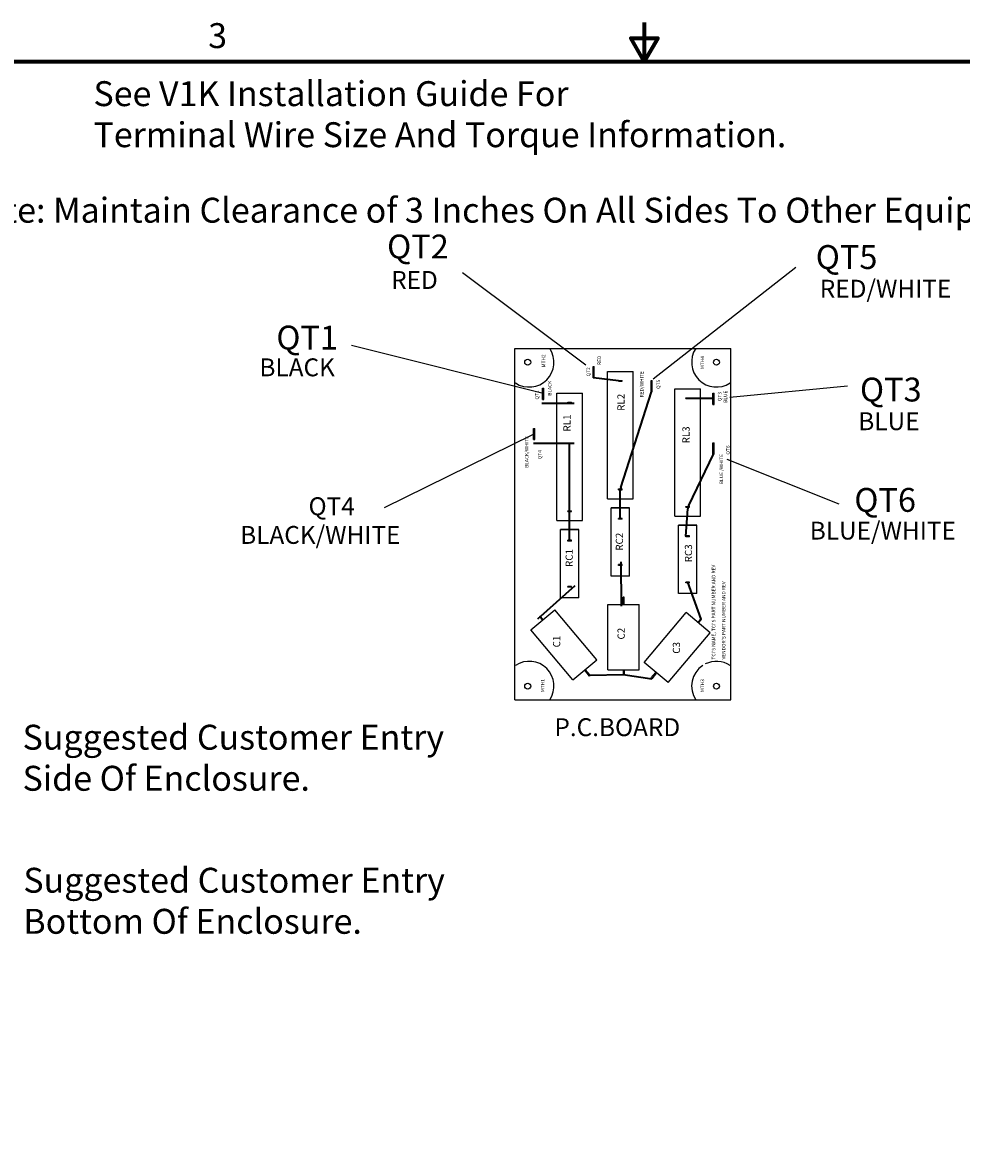
# Model space of a CAD drawing. Units: inches. Extents: x 0.9 to 37.6, y 0.4 to 29.3.
# Drawn here: x 12.3 to 22.8, y 16.6 to 29.3 of the extents above; entities that cross this region are included whole.
import ezdxf

# ---------------------------------------------------------------- set-up
doc = ezdxf.new("R2010")
doc.units = ezdxf.units.IN
doc.header["$LTSCALE"] = 1.75
doc.header["$MEASUREMENT"] = 0
doc.layers.get('0').update_dxf_attribs({"lineweight": 25})
doc.layers.add('Border (ANSI)', color=7, linetype='Continuous', lineweight=70)
doc.layers.add('Symbol (ANSI)', color=7, linetype='Continuous', lineweight=25)
doc.styles.add('Note Text (ANSI)', font='tahoma.ttf')
doc.styles.add('Text Style221', font='txt.shx')
doc.styles.add('Text Style222', font='txt.shx')
doc.styles.add('Text Style223', font='txt.shx')
doc.styles.add('Text Style224', font='txt.shx')

# ---------------------------------------------------------------- blocks, each defined once
blk = doc.blocks.new('Borders Default Border')
at = {"layer": 'Border (ANSI)', "flags": 128}
for points in [[(11, 16.75), (11, 16.5), (10.9134, 16.65), (11.0866, 16.65), (11, 16.5)], [(0.75, 0.5), (0.75, 16.5), (21.25, 16.5), (21.25, 0.5), (0.75, 0.5)]]:
    blk.add_lwpolyline(points, dxfattribs=at)
at = {"layer": 'Border (ANSI)', "insert": (8.2002, 16.5366), "char_height": 0.16, "attachment_point": 7, "style": 'Note Text (ANSI)'}
blk.add_mtext('3', dxfattribs=at)

msp = doc.modelspace()

# ---------------------------------------------------------------- linework, layer by layer
at = {"color": 7}
for p, q in [((19.3495, 25.3104), (20.9535, 26.5675)), ((18.5932, 25.4633), (17.2093, 26.5004)), ((18.0994, 25.1523), (15.9607, 25.6866)), ((17.7954, 21.706), (17.7954, 25.6525)), ((17.7954, 25.6525), (20.224, 25.6525)), ((20.224, 21.706), (20.224, 25.6525)), ((18.6753, 25.3235), (18.6753, 25.4502)), ((18.6753, 25.4502), (18.6886, 25.4502)), ((18.6886, 25.3235), (18.6886, 25.4502)), ((18.6753, 25.3235), (18.6886, 25.3235)), ((18.8377, 23.9629), (18.8377, 25.3958)), ((18.8377, 25.3958), (19.1245, 25.3958)), ((18.9596, 25.2842), (18.9596, 25.2922)), ((18.9596, 25.2922), (19.0026, 25.2922)), ((18.9596, 25.2842), (19.0026, 25.2842)), ((19.0026, 25.2842), (19.0026, 25.2922)), ((19.1245, 23.9629), (19.1245, 25.3958)), ((19.3269, 25.1656), (19.3269, 25.2923)), ((19.3269, 25.2923), (19.3403, 25.2923)), ((19.3403, 25.1656), (19.3403, 25.2923)), ((18.1088, 25.2063), (18.1222, 25.2063)), ((18.1088, 25.0796), (18.1088, 25.2063)), ((18.1222, 25.0796), (18.1222, 25.2063)), ((18.2688, 23.719), (18.2688, 25.1519)), ((18.2688, 25.1519), (18.5556, 25.1519)), ((18.5556, 23.719), (18.5556, 25.1519)), ((19.3269, 25.1656), (19.3403, 25.1656)), ((19.5958, 23.7676), (19.5958, 25.2005)), ((19.5958, 23.7676), (19.5958, 25.2005)), ((19.5958, 23.9629), (19.5958, 25.2005)), ((19.5958, 25.2005), (19.8826, 25.2005)), ((19.8826, 23.7676), (19.8826, 25.2005)), ((19.8826, 23.7676), (19.8826, 25.2005)), ((20.0217, 25.024), (20.0217, 25.1507)), ((20.0217, 25.1507), (20.035, 25.1507)), ((20.035, 25.024), (20.035, 25.1507)), ((20.2123, 25.1063), (21.5333, 25.232)), ((18.1088, 25.0796), (18.1222, 25.0796)), ((18.3907, 25.0404), (18.3907, 25.0483)), ((18.3907, 25.0483), (18.4336, 25.0483)), ((18.3907, 25.0404), (18.4336, 25.0404)), ((18.4336, 25.0404), (18.4336, 25.0483)), ((19.7177, 25.089), (19.7177, 25.0969)), ((19.7177, 25.0969), (19.7607, 25.0969)), ((19.7177, 25.089), (19.7607, 25.089)), ((19.7607, 25.089), (19.7607, 25.0969)), ((20.0217, 25.024), (20.035, 25.024)), ((17.9947, 24.6814), (16.3278, 23.8642)), ((18.0059, 24.7554), (18.0192, 24.7554)), ((18.0059, 24.6287), (18.0059, 24.7554)), ((18.0192, 24.6287), (18.0192, 24.7554)), ((18.0059, 24.6287), (18.0192, 24.6287)), ((20.0217, 24.5935), (20.035, 24.5935)), ((20.0217, 24.4668), (20.0217, 24.5935)), ((20.035, 24.4668), (20.035, 24.5935)), ((20.0217, 24.4668), (20.035, 24.4668)), ((20.1803, 24.4088), (21.4384, 23.906)), ((18.9596, 24.0744), (19.0026, 24.0744)), ((18.9596, 24.0665), (18.9596, 24.0744)), ((18.9596, 24.0665), (19.0026, 24.0665)), ((19.0026, 24.0665), (19.0026, 24.0744)), ((18.8377, 23.9629), (19.1245, 23.9629)), ((19.7177, 23.8712), (19.7177, 23.8791)), ((19.7177, 23.8791), (19.7607, 23.8791)), ((19.7607, 23.8712), (19.7607, 23.8791)), ((18.3907, 23.8306), (18.4336, 23.8306)), ((18.3907, 23.8226), (18.3907, 23.8306)), ((18.3907, 23.8226), (18.4336, 23.8226)), ((18.4336, 23.8226), (18.4336, 23.8306)), ((19.0847, 23.8617), (18.8775, 23.8617)), ((18.8775, 23.0971), (18.8775, 23.8617)), ((18.8775, 23.8617), (19.0847, 23.8617)), ((19.0847, 23.0971), (19.0847, 23.8617)), ((19.5958, 23.7676), (19.8826, 23.7676)), ((19.7177, 23.8712), (19.7607, 23.8712)), ((18.2688, 23.719), (18.5556, 23.719)), ((19.0026, 23.742), (18.9596, 23.742)), ((18.9596, 23.7341), (18.9596, 23.742)), ((19.0026, 23.7341), (18.9596, 23.7341)), ((19.0026, 23.7341), (19.0026, 23.742)), ((19.6356, 23.6664), (19.8428, 23.6664)), ((19.8428, 23.6664), (19.6356, 23.6664)), ((19.6356, 22.9018), (19.6356, 23.6664)), ((19.8428, 22.9018), (19.8428, 23.6664)), ((18.3086, 23.6178), (18.5158, 23.6178)), ((18.5158, 23.6178), (18.3086, 23.6178)), ((18.3086, 22.8532), (18.3086, 23.6178)), ((18.4336, 23.4981), (18.3907, 23.4981)), ((18.3907, 23.4902), (18.3907, 23.4981)), ((18.4336, 23.4902), (18.4336, 23.4981)), ((18.5158, 22.8532), (18.5158, 23.6178)), ((19.7607, 23.5467), (19.7177, 23.5467)), ((19.7177, 23.5388), (19.7177, 23.5467)), ((19.7607, 23.5388), (19.7177, 23.5388)), ((19.7607, 23.5388), (19.7607, 23.5467)), ((18.4336, 23.4902), (18.3907, 23.4902)), ((18.9596, 23.2168), (18.9596, 23.2247)), ((19.0026, 23.2247), (18.9596, 23.2247)), ((19.0026, 23.2168), (18.9596, 23.2168)), ((19.0026, 23.2168), (19.0026, 23.2247)), ((19.0847, 23.0971), (18.8775, 23.0971)), ((19.7177, 23.0215), (19.7177, 23.0294)), ((19.7607, 23.0294), (19.7177, 23.0294)), ((19.7607, 23.0215), (19.7177, 23.0215)), ((19.7607, 23.0215), (19.7607, 23.0294)), ((18.4336, 22.9808), (18.3907, 22.9808)), ((18.3907, 22.9729), (18.3907, 22.9808)), ((18.4336, 22.9729), (18.3907, 22.9729)), ((18.4336, 22.9729), (18.4336, 22.9808)), ((19.0121, 22.7754), (19.0121, 22.8613)), ((19.0243, 22.8613), (19.0121, 22.8613)), ((19.0243, 22.7754), (19.0243, 22.8613)), ((19.8428, 22.9018), (19.6356, 22.9018)), ((18.5158, 22.8532), (18.3086, 22.8532)), ((18.8423, 22.7754), (19.1941, 22.7754)), ((18.8423, 22.0428), (18.8423, 22.7754)), ((19.1941, 22.0428), (19.1941, 22.7754)), ((17.9759, 22.4907), (18.245, 22.7172)), ((18.0818, 22.6475), (18.0725, 22.6397)), ((18.1058, 22.6001), (18.0725, 22.6397)), ((18.1151, 22.6079), (18.0818, 22.6475)), ((18.7167, 22.1566), (18.245, 22.7172)), ((19.2503, 22.1266), (19.722, 22.6872)), ((19.9911, 22.4607), (19.722, 22.6872)), ((19.8519, 22.5778), (19.8853, 22.6175)), ((19.8612, 22.57), (19.8945, 22.6097)), ((19.8853, 22.6175), (19.8945, 22.6097)), ((18.4476, 21.9301), (17.9759, 22.4907)), ((19.5194, 21.9001), (19.9911, 22.4607)), ((18.4476, 21.9301), (18.7167, 22.1566)), ((19.5194, 21.9001), (19.2503, 22.1266)), ((18.5775, 22.0395), (18.6328, 21.9738)), ((18.5868, 22.0473), (18.6421, 21.9816)), ((18.6421, 21.9816), (18.6328, 21.9738)), ((18.8423, 22.0428), (19.1941, 22.0428)), ((18.8423, 22.0428), (19.1941, 22.0428)), ((19.0121, 22.0428), (19.0121, 21.991)), ((19.0243, 21.991), (19.0121, 21.991)), ((19.0243, 22.0428), (19.0243, 21.991)), ((19.3802, 22.0173), (19.3249, 21.9516)), ((19.3895, 22.0094), (19.3342, 21.9438)), ((19.3249, 21.9516), (19.3342, 21.9438)), ((17.7954, 21.706), (20.224, 21.706)), ((17.7954, 21.706), (20.224, 21.706))]:
    msp.add_line(p, q, dxfattribs=at)
at = {"color": 7, "lineweight": 35}
for p, q in [((18.9596, 25.2882), (18.6819, 25.3235)), ((18.986, 24.0896), (19.3336, 25.1656)), ((18.4647, 25.0346), (18.0979, 25.0346)), ((19.7607, 25.0929), (20.0229, 25.0929)), ((18.4647, 24.5837), (18.0059, 24.5837)), ((18.4122, 23.4833), (18.4122, 24.5837)), ((19.75, 23.888), (20.0283, 24.4668)), ((18.9811, 23.7341), (18.9811, 24.0585)), ((19.7177, 23.5428), (19.7402, 23.8515)), ((18.9893, 23.257), (18.9921, 22.7587)), ((19.8899, 22.6136), (19.7392, 23.0294)), ((18.4708, 22.9868), (18.0503, 22.6141)), ((18.6421, 21.9816), (19.0121, 21.991)), ((19.0121, 21.991), (19.3342, 21.9438))]:
    msp.add_line(p, q, dxfattribs=at)
at = {"color": 7}
for centre in [(17.9411, 25.4987), (20.0622, 25.4987), (17.9411, 21.8598), (20.0622, 21.8598)]:
    msp.add_circle(centre, 0.0334, dxfattribs=at)
for centre, radius, start, end in [((17.9573, 25.4987), 0.2793, 236.58326, 33.41674), ((20.0622, 25.4987), 0.2793, 146.58326, 303.41674), ((19.8404, 23.8486), 0.1012, 154.86284, 180), ((17.9573, 21.8598), 0.2793, 326.58326, 123.41674), ((20.0622, 21.8598), 0.2793, 56.58326, 116.6972), ((20.0622, 21.8598), 0.2793, 123.41674, 213.41674)]:
    msp.add_arc(centre, radius, start, end, dxfattribs=at)
at = {"color": 7, "lineweight": 35}
for centre, start, end in [((19.0823, 24.0585), 162.0989, 180), ((19.8412, 23.8441), 154.31443, 175.83518)]:
    msp.add_arc(centre, 0.1012, start, end, dxfattribs=at)

# ---------------------------------------------------------------- block references
at = {"xscale": 1.75, "yscale": 1.75, "zscale": 1.75}
msp.add_blockref('Borders Default Border', (0, 0), dxfattribs=at)

# ---------------------------------------------------------------- texts
at = {"color": 7}
for s, height, style, p in [('QT2', 0.26786, 'Text Style222', (16.3611, 26.6637)), ('QT5', 0.26786, 'Text Style222', (21.1779, 26.5456)), ('RED', 0.2009, 'Text Style221', (16.4065, 26.3214)), ('RED/WHITE', 0.2009, 'Text Style221', (21.2233, 26.2234)), ('QT1', 0.26786, 'Text Style222', (15.1164, 25.6409)), ('BLACK', 0.2009, 'Text Style221', (14.9262, 25.3402)), ('QT3', 0.26786, 'Text Style222', (21.6748, 25.0573)), ('BLUE', 0.2009, 'Text Style221', (21.656, 24.7351)), ('QT6', 0.26786, 'Text Style222', (21.6115, 23.8178)), ('QT4', 0.2009, 'Text Style221', (15.4781, 23.7801)), ('BLACK/WHITE', 0.200899, 'Text Style221', (14.7096, 23.458)), ('BLUE/WHITE', 0.2009, 'Text Style221', (21.1107, 23.5064)), ('P.C.BOARD', 0.2009, 'Text Style221', (18.241, 21.2985))]:
    msp.add_text(s, height=height, dxfattribs=dict(at, style=style)).set_placement(p)
for s, height, style, p in [('MTH2', 0.03981, 'Text Style224', (18.138, 25.4402)), ('RED', 0.03981, 'Text Style224', (18.7649, 25.4681)), ('MTH4', 0.03981, 'Text Style224', (19.9239, 25.4208)), ('QT2', 0.03981, 'Text Style224', (18.6425, 25.3385)), ('BLACK', 0.03981, 'Text Style224', (18.208, 25.1217)), ('RED/WHITE', 0.03981, 'Text Style224', (19.2427, 25.1039)), ('QT5', 0.03981, 'Text Style224', (19.4285, 25.1981)), ('QT1', 0.03981, 'Text Style224', (18.0642, 25.079)), ('QT3', 0.03981, 'Text Style224', (20.1177, 25.0602)), ('BLUE', 0.03981, 'Text Style224', (20.1825, 25.0415)), ('RL2', 0.08095, 'Text Style223', (19.0298, 24.9524)), ('RL1', 0.08095, 'Text Style223', (18.4228, 24.7198)), ('RL3', 0.08095, 'Text Style223', (19.7603, 24.5866)), ('BLACK/WHITE', 0.039807, 'Text Style224', (17.9492, 24.3113)), ('QT6', 0.03981, 'Text Style224', (20.2106, 24.4604)), ('QT4', 0.03981, 'Text Style224', (18.0962, 24.408)), ('BLUE /WHITE', 0.039807, 'Text Style224', (20.137, 24.1286)), ('RC2', 0.08095, 'Text Style223', (19.0115, 23.3811)), ('RC1', 0.08095, 'Text Style223', (18.4471, 23.1985)), ('RC3', 0.08095, 'Text Style223', (19.7879, 23.2509)), ("TCI'S NAME, TCI'S PART NUMBER AND REV", 0.039807, 'Text Style224', (20.0498, 22.1592)), ("VENDOR'S PART NUMBER AND REV", 0.039807, 'Text Style224', (20.1637, 22.1592)), ('C2', 0.08095, 'Text Style223', (19.0311, 22.3838)), ('C1', 0.08095, 'Text Style223', (18.3067, 22.2953)), ('C3', 0.08095, 'Text Style223', (19.6523, 22.2246)), ('MTH1', 0.03981, 'Text Style224', (18.1283, 21.7927)), ('MTH3', 0.03981, 'Text Style224', (19.9239, 21.7927))]:
    msp.add_text(s, height=height, rotation=90, dxfattribs=dict(at, style=style)).set_placement(p)
at = {"layer": 'Symbol (ANSI)', "char_height": 0.28, "attachment_point": 1, "line_spacing_factor": 0.987884, "style": 'Note Text (ANSI)'}
for s, insert, width in [('\\fTahoma|b0|i0;See V1K Installation Guide For \\P\\fTahoma|b0|i0;Terminal Wire Size And Torque Information. ', (13.0612, 28.6547), 14.958429), ('\\fTahoma|b0|i0;Suggested Customer Entry\\P\\fTahoma|b0|i0;Side Of Enclosure.\\P', (12.2642, 21.4265), 6.045336), ('\\fTahoma|b0|i0;Suggested Customer Entry\\P\\fTahoma|b0|i0;Bottom Of Enclosure.\\P', (12.2732, 19.82), 7.756876)]:
    msp.add_mtext(s, dxfattribs=dict(at, insert=insert, width=width))
at = {"layer": 'Symbol (ANSI)', "insert": (11.5519, 27.3455), "char_height": 0.28, "width": 12.630398, "attachment_point": 1, "style": 'Note Text (ANSI)'}
msp.add_mtext('\\fTahoma|b0|i0;Note: Maintain Clearance of 3 Inches On All Sides To Other Equipment. ', dxfattribs=at)

doc.saveas('drawing.dxf')
